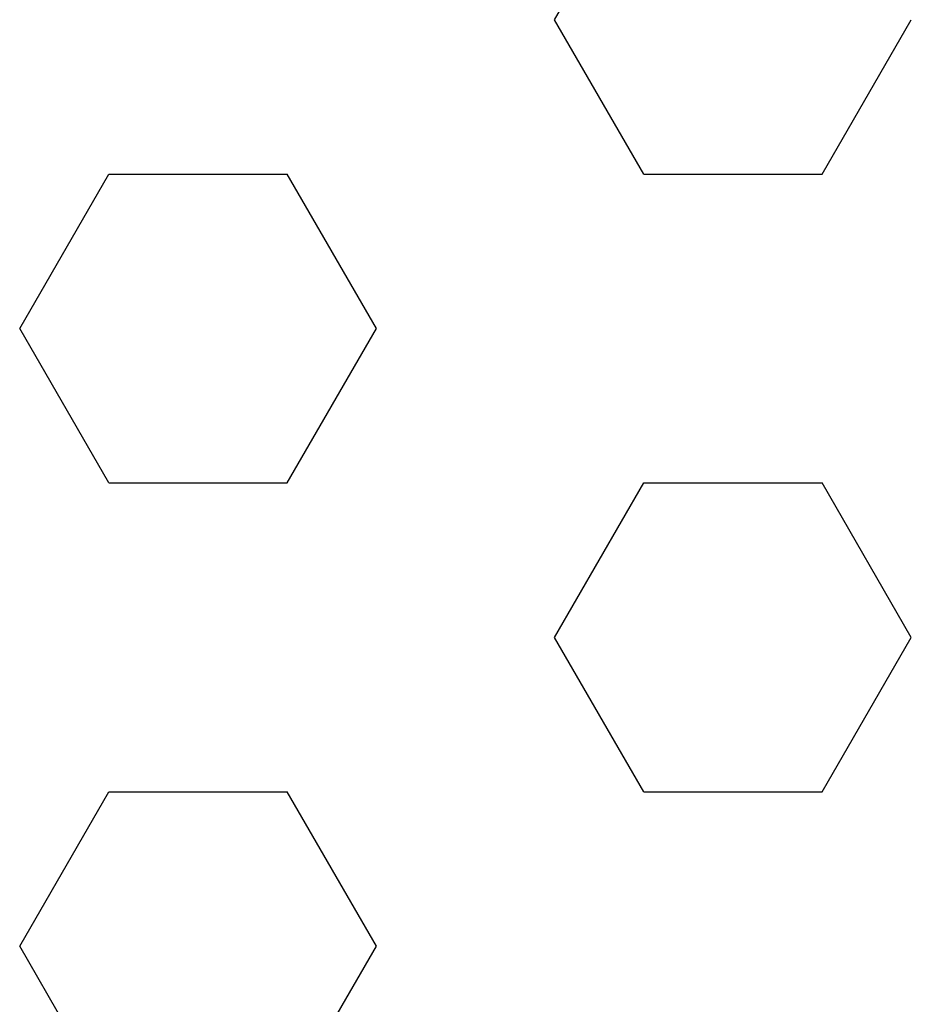
# Model space of a CAD drawing. Extents: x -6943 to 16460, y -7029 to 4820.
# Drawn here: x 9991 to 10179, y 10 to 217 of the extents above; entities that cross this region are included whole.
import ezdxf

# ---------------------------------------------------------------- set-up
doc = ezdxf.new("R2010")
doc.units = 0
doc.header["$LTSCALE"] = 350
doc.header["$MEASUREMENT"] = 0
doc.layers.add('KONSTANZ', color=7, linetype='CONTINUOUS')

msp = doc.modelspace()

# ---------------------------------------------------------------- linework, layer by layer
at = {"layer": 'KONSTANZ'}
for p, q in [((10103.75, 217.04), (10122.5, 249.52)), ((10122.5, 184.57), (10103.75, 217.04)), ((10160, 184.57), (10178.75, 217.04)), ((9991.25, 152.09), (10010, 184.57)), ((10010, 184.57), (10047.5, 184.57)), ((10066.25, 152.09), (10047.5, 184.57)), ((10122.5, 184.57), (10160, 184.57)), ((10010, 119.62), (9991.25, 152.09)), ((10047.5, 119.62), (10066.25, 152.09)), ((10010, 119.62), (10047.5, 119.62)), ((10103.75, 87.14), (10122.5, 119.62)), ((10122.5, 119.62), (10160, 119.62)), ((10178.75, 87.14), (10160, 119.62)), ((10122.5, 54.66), (10103.75, 87.14)), ((10160, 54.66), (10178.75, 87.14)), ((9991.25, 22.19), (10010, 54.66)), ((10010, 54.66), (10047.5, 54.66)), ((10066.25, 22.19), (10047.5, 54.66)), ((10122.5, 54.66), (10160, 54.66)), ((10010, -10.29), (9991.25, 22.19)), ((10047.5, -10.29), (10066.25, 22.19))]:
    msp.add_line(p, q, dxfattribs=at)

doc.saveas('drawing.dxf')
